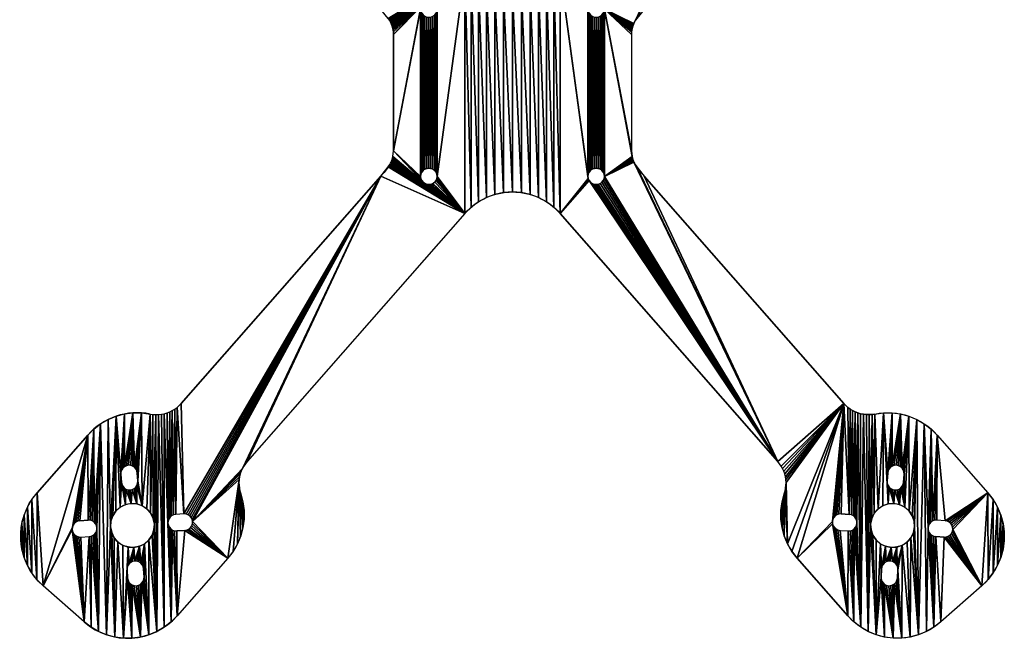
# Model space of a CAD drawing. Extents: x 190 to 371, y 186 to 385.
# Drawn here: x 190 to 370, y 186 to 299 of the extents above; entities that cross this region are included whole.
import ezdxf

# ---------------------------------------------------------------- set-up
doc = ezdxf.new("R2010")
doc.units = 0
doc.layers.get('0').update_dxf_attribs({"color": 13, "linetype": 'CONTINUOUS'})

msp = doc.modelspace()

# ---------------------------------------------------------------- linework, layer by layer
for p, q in [((257.68, 298.97), (257.82, 298.75)), ((257.82, 298.75), (257.95, 298.52)), ((257.95, 298.52), (258.07, 298.29)), ((258.07, 298.29), (258.17, 298.05)), ((258.17, 298.05), (258.26, 297.8)), ((302.26, 298.05), (302.17, 297.8)), ((302.36, 298.29), (302.26, 298.05)), ((302.48, 298.52), (302.36, 298.29)), ((302.61, 298.75), (302.48, 298.52)), ((302.76, 298.97), (302.61, 298.75)), ((258.26, 297.8), (258.34, 297.55)), ((258.34, 297.55), (258.41, 297.3)), ((258.41, 297.3), (258.46, 297.04)), ((258.46, 297.04), (258.49, 296.78)), ((258.49, 296.78), (258.52, 296.26)), ((258.52, 296.26), (258.52, 275.06)), ((301.94, 296.78), (301.91, 296.26)), ((301.91, 296.26), (301.91, 275.06)), ((301.98, 297.04), (301.94, 296.78)), ((302.03, 297.3), (301.98, 297.04)), ((302.09, 297.55), (302.03, 297.3)), ((302.17, 297.8), (302.09, 297.55)), ((258.41, 274.02), (258.52, 275.06)), ((302.03, 274.02), (301.91, 275.06)), ((257.95, 272.8), (258.07, 273.03)), ((258.07, 273.03), (258.17, 273.27)), ((258.17, 273.27), (258.26, 273.52)), ((258.26, 273.52), (258.34, 273.77)), ((258.34, 273.77), (258.41, 274.02)), ((302.09, 273.77), (302.03, 274.02)), ((302.17, 273.52), (302.09, 273.77)), ((302.26, 273.27), (302.17, 273.52)), ((302.36, 273.03), (302.26, 273.27)), ((302.48, 272.8), (302.36, 273.03)), ((257.68, 272.35), (257.82, 272.57)), ((257.82, 272.57), (257.95, 272.8)), ((302.61, 272.57), (302.48, 272.8)), ((302.76, 272.35), (302.61, 272.57)), ((256.22, 270.46), (219.81, 229.03)), ((340.62, 229.03), (304.22, 270.46)), ((271.54, 263.66), (231.83, 218.47)), ((288.89, 263.66), (328.6, 218.47)), ((218.64, 227.99), (219.06, 228.3)), ((219.06, 228.3), (219.81, 229.03)), ((341.37, 228.3), (340.62, 229.03)), ((341.8, 227.99), (341.37, 228.3)), ((214.13, 227.1), (214.65, 227.02)), ((214.65, 227.02), (215.17, 226.99)), ((215.17, 226.99), (215.69, 227)), ((215.69, 227), (216.21, 227.05)), ((216.21, 227.05), (216.73, 227.16)), ((216.73, 227.16), (217.23, 227.3)), ((217.23, 227.3), (217.72, 227.49)), ((217.72, 227.49), (218.19, 227.72)), ((218.19, 227.72), (218.64, 227.99)), ((342.24, 227.72), (341.8, 227.99)), ((342.71, 227.49), (342.24, 227.72)), ((343.2, 227.3), (342.71, 227.49)), ((343.7, 227.16), (343.2, 227.3)), ((344.22, 227.05), (343.7, 227.16)), ((344.74, 227), (344.22, 227.05)), ((345.26, 226.99), (344.74, 227)), ((345.78, 227.02), (345.26, 226.99)), ((346.3, 227.1), (345.78, 227.02)), ((202.76, 223.25), (193.52, 212.74)), ((357.67, 223.25), (366.91, 212.74)), ((230.96, 217.16), (231.22, 217.62)), ((231.22, 217.62), (231.83, 218.47)), ((329.22, 217.62), (328.6, 218.47)), ((329.47, 217.16), (329.22, 217.62)), ((208.81, 216.16), (208.9, 214.66)), ((211.8, 216.35), (211.9, 214.86)), ((230.38, 215.16), (230.46, 215.68)), ((230.46, 215.68), (230.58, 216.19)), ((230.58, 216.19), (230.75, 216.69)), ((230.75, 216.69), (230.96, 217.16)), ((329.68, 216.69), (329.47, 217.16)), ((329.85, 216.19), (329.68, 216.69)), ((329.97, 215.68), (329.85, 216.19)), ((330.05, 215.16), (329.97, 215.68)), ((348.63, 216.35), (348.54, 214.86)), ((351.63, 216.16), (351.53, 214.66)), ((208.9, 214.66), (208.98, 214.28)), ((208.98, 214.28), (209.15, 213.93)), ((209.15, 213.93), (209.41, 213.63)), ((211.23, 213.51), (211.53, 213.77)), ((211.53, 213.77), (211.74, 214.09)), ((211.74, 214.09), (211.87, 214.47)), ((211.87, 214.47), (211.9, 214.86)), ((230.34, 214.64), (230.38, 215.16)), ((230.35, 214.12), (230.34, 214.64)), ((230.41, 213.6), (230.35, 214.12)), ((330.02, 213.6), (330.08, 214.12)), ((330.09, 214.64), (330.05, 215.16)), ((330.08, 214.12), (330.09, 214.64)), ((348.54, 214.86), (348.56, 214.47)), ((348.56, 214.47), (348.69, 214.09)), ((348.69, 214.09), (348.91, 213.77)), ((348.91, 213.77), (349.2, 213.51)), ((351.02, 213.63), (351.28, 213.93)), ((351.28, 213.93), (351.45, 214.28)), ((351.45, 214.28), (351.53, 214.66)), ((209.41, 213.63), (209.74, 213.41)), ((209.74, 213.41), (210.11, 213.29)), ((210.11, 213.29), (210.5, 213.26)), ((210.5, 213.26), (210.88, 213.34)), ((210.88, 213.34), (211.23, 213.51)), ((230.51, 213.08), (230.41, 213.6)), ((230.66, 212.58), (230.51, 213.08)), ((329.77, 212.58), (329.92, 213.08)), ((329.92, 213.08), (330.02, 213.6)), ((349.2, 213.51), (349.55, 213.34)), ((349.55, 213.34), (349.94, 213.26)), ((349.94, 213.26), (350.33, 213.29)), ((350.33, 213.29), (350.7, 213.41)), ((350.7, 213.41), (351.02, 213.63)), ((217.77, 208.28), (217.55, 207.96)), ((218.07, 208.54), (217.77, 208.28)), ((218.42, 208.71), (218.07, 208.54)), ((218.8, 208.79), (218.42, 208.71)), ((220.3, 208.89), (218.8, 208.79)), ((340.13, 208.89), (341.63, 208.79)), ((342.01, 208.71), (341.63, 208.79)), ((342.37, 208.54), (342.01, 208.71)), ((342.66, 208.28), (342.37, 208.54)), ((342.88, 207.96), (342.66, 208.28)), ((201.34, 207.66), (202.84, 207.76)), ((203.23, 207.73), (202.84, 207.76)), ((203.6, 207.6), (203.23, 207.73)), ((203.92, 207.39), (203.6, 207.6)), ((204.18, 207.09), (203.92, 207.39)), ((204.35, 206.74), (204.18, 207.09)), ((204.43, 206.36), (204.35, 206.74)), ((217.43, 207.59), (217.4, 207.2)), ((217.4, 207.2), (217.48, 206.81)), ((217.55, 207.96), (217.43, 207.59)), ((217.48, 206.81), (217.65, 206.46)), ((342.78, 206.46), (342.95, 206.81)), ((343, 207.59), (342.88, 207.96)), ((342.95, 206.81), (343.03, 207.2)), ((343.03, 207.2), (343, 207.59)), ((356.08, 206.74), (356, 206.36)), ((356.25, 207.09), (356.08, 206.74)), ((356.51, 207.39), (356.25, 207.09)), ((356.84, 207.6), (356.51, 207.39)), ((357.21, 207.73), (356.84, 207.6)), ((357.6, 207.76), (357.21, 207.73)), ((359.09, 207.66), (357.6, 207.76)), ((201.53, 204.67), (203.03, 204.76)), ((203.03, 204.76), (203.41, 204.84)), ((203.41, 204.84), (203.76, 205.01)), ((203.76, 205.01), (204.06, 205.27)), ((204.06, 205.27), (204.28, 205.59)), ((204.28, 205.59), (204.4, 205.97)), ((204.4, 205.97), (204.43, 206.36)), ((217.65, 206.46), (217.91, 206.17)), ((217.91, 206.17), (218.23, 205.95)), ((218.23, 205.95), (218.61, 205.82)), ((218.61, 205.82), (219, 205.8)), ((220.49, 205.89), (219, 205.8)), ((339.94, 205.89), (341.44, 205.8)), ((341.44, 205.8), (341.83, 205.82)), ((341.83, 205.82), (342.2, 205.95)), ((342.2, 205.95), (342.52, 206.17)), ((342.52, 206.17), (342.78, 206.46)), ((356, 206.36), (356.03, 205.97)), ((356.03, 205.97), (356.15, 205.59)), ((356.15, 205.59), (356.37, 205.27)), ((356.37, 205.27), (356.67, 205.01)), ((356.67, 205.01), (357.02, 204.84)), ((357.02, 204.84), (357.4, 204.76)), ((358.9, 204.67), (357.4, 204.76)), ((210.09, 199.46), (209.96, 199.09)), ((210.31, 199.78), (210.09, 199.46)), ((210.6, 200.04), (210.31, 199.78)), ((210.95, 200.21), (210.6, 200.04)), ((211.34, 200.29), (210.95, 200.21)), ((211.73, 200.26), (211.34, 200.29)), ((212.1, 200.14), (211.73, 200.26)), ((212.42, 199.92), (212.1, 200.14)), ((212.68, 199.62), (212.42, 199.92)), ((212.85, 199.27), (212.68, 199.62)), ((228.31, 200.81), (219.07, 190.3)), ((332.12, 200.81), (341.36, 190.3)), ((347.75, 199.62), (347.58, 199.27)), ((348.01, 199.92), (347.75, 199.62)), ((348.34, 200.14), (348.01, 199.92)), ((348.71, 200.26), (348.34, 200.14)), ((349.1, 200.29), (348.71, 200.26)), ((349.48, 200.21), (349.1, 200.29)), ((349.83, 200.04), (349.48, 200.21)), ((350.13, 199.78), (349.83, 200.04)), ((350.34, 199.46), (350.13, 199.78)), ((350.47, 199.09), (350.34, 199.46)), ((209.96, 199.09), (209.94, 198.7)), ((210.03, 197.2), (209.94, 198.7)), ((212.93, 198.89), (212.85, 199.27)), ((213.03, 197.39), (212.93, 198.89)), ((347.41, 197.39), (347.5, 198.89)), ((347.58, 199.27), (347.5, 198.89)), ((350.4, 197.2), (350.5, 198.7)), ((350.5, 198.7), (350.47, 199.09)), ((202.13, 189.2), (194.62, 195.8)), ((365.81, 195.8), (358.3, 189.2))]:
    msp.add_line(p, q)
for centre, radius in [((264.97, 270.41), 1.5), ((295.47, 270.41), 1.5), ((210.92, 206.78), 4), ((349.52, 206.78), 4)]:
    msp.add_circle(centre, radius)
at = {"extrusion": (2.47424e-16, 3.64491e-17, -1)}
msp.add_arc((-238.92, 285.66), 23.03, 215.3494, 221.3, dxfattribs=at)
for centre, radius, start, end in [((321.52, 285.66), 23.03, 215.3494, 221.3), ((211.78, 215.33), 12, 78.7, 138.7), ((210.3, 216.26), 1.5, 3.7, 183.7), ((350.13, 216.26), 1.5, 356.3, 176.3), ((341.14, 208.73), 12, 161.3, 221.3), ((357.89, 204.82), 12, 311.3, 41.3), ((220.4, 207.39), 1.5, 273.7, 93.7), ((340.04, 207.39), 1.5, 86.3, 266.3), ((201.44, 206.16), 1.5, 93.7, 273.7), ((359, 206.16), 1.5, 266.3, 86.3), ((211.53, 197.3), 1.5, 183.7, 3.7), ((348.9, 197.3), 1.5, 176.3, 356.3), ((210.05, 198.22), 12, 228.7, 318.7)]:
    msp.add_arc(centre, radius, start, end)
at = {"extrusion": (8.03252e-18, -1.59313e-16, -1)}
msp.add_arc((-280.22, 256.03), 11.55, 41.3, 138.7, dxfattribs=at)
at = {"extrusion": (-1.39703e-17, -2.79153e-18, -1)}
msp.add_arc((-348.65, 215.33), 12, 78.7, 138.7, dxfattribs=at)
at = {"extrusion": (0, 0, -1)}
for centre, start, end in [((-202.54, 204.82), 311.3, 41.3), ((-350.38, 198.22), 228.7, 318.7)]:
    msp.add_arc(centre, 12, start, end, dxfattribs=at)
at = {"extrusion": (1.10443e-17, -3.2629e-17, -1)}
msp.add_arc((-219.29, 208.73), 12, 161.3, 221.3, dxfattribs=at)

# ---------------------------------------------------------------- meshes
mesh = msp.add_polyface()
corners = [(281.85, 267.47), (280.22, 303.73), (281.85, 303.85), (283.45, 267.13), (283.45, 304.19), (284.98, 266.56), (284.98, 304.76), (286.42, 265.78), (286.42, 305.54), (287.73, 264.81), (287.73, 306.51), (288.89, 263.66), (288.89, 307.66), (293.97, 270.41), (293.97, 300.91), (294.02, 300.52), (294.02, 270.8), (294.17, 300.16), (294.17, 271.16), (294.41, 299.85), (294.41, 271.47), (294.72, 299.61), (294.72, 271.71), (295.08, 299.46), (295.47, 271.91), (295.47, 299.41), (295.85, 299.46), (296.22, 271.71), (296.22, 299.61), (296.53, 299.85), (296.53, 271.47), (296.77, 300.16), (296.77, 271.16), (296.92, 300.52), (296.92, 270.8), (296.97, 300.91), (294.02, 301.3), (294.07, 301.43), (294.17, 301.66), (328.6, 352.85), (294.41, 301.97), (294.72, 302.21), (294.78, 302.23), (295.08, 302.36), (295.47, 302.41), (295.85, 302.36), (296.22, 302.21), (296.53, 301.97), (296.77, 301.66), (296.92, 301.3), (302.36, 298.29), (302.26, 298.05), (302.17, 297.8), (302.09, 297.55), (302.03, 297.3), (301.98, 297.04), (301.94, 296.78), (301.91, 296.26), (301.91, 275.06), (302.48, 298.52), (302.61, 298.75), (302.76, 298.97), (302.91, 299.18), (304.22, 300.86), (340.62, 342.29), (329.22, 353.69), (329.47, 354.15), (329.68, 354.63), (329.85, 355.13), (329.97, 355.64), (330.05, 356.15), (330.09, 356.68), (330.38, 367.9), (338.54, 363.83), (338.62, 363.45), (338.79, 363.1), (339.05, 362.8), (339.37, 362.58), (339.74, 362.46), (340.13, 362.43)]
mesh.append_faces([[corners[k] for k in face] for face in [(15, 13, 14), (36, 12, 37), (37, 12, 38), (38, 39, 40), (40, 39, 41), (41, 39, 42), (42, 39, 43), (43, 39, 44), (44, 39, 45), (45, 39, 46), (46, 39, 47), (47, 39, 48), (48, 39, 49), (49, 39, 35), (50, 39, 59), (59, 39, 60), (60, 39, 61), (61, 39, 62), (62, 39, 63), (63, 39, 64)]], dxfattribs={"vtx0": -1, "vtx1": -1})
mesh.append_faces([[corners[k] for k in face] for face in [(13, 12, 14), (35, 39, 50), (64, 71, 72)]], dxfattribs={"vtx0": -1, "vtx1": -1, "vtx2": -1})
mesh.append_faces([[corners[k] for k in face] for face in [(0, 1, 2), (3, 2, 4), (5, 4, 6), (7, 6, 8), (9, 8, 10), (11, 10, 12), (16, 15, 17), (18, 17, 19), (20, 19, 21), (22, 21, 23), (24, 25, 26), (27, 26, 28), (27, 28, 29), (30, 29, 31), (32, 31, 33), (34, 33, 35), (12, 36, 14), (38, 12, 39), (35, 50, 51), (35, 51, 52), (35, 52, 53), (35, 53, 54), (35, 54, 55), (35, 55, 56), (35, 56, 57), (35, 57, 58), (64, 39, 65), (64, 65, 66), (64, 66, 67), (64, 67, 68), (64, 68, 69), (64, 69, 70), (64, 70, 71), (64, 73, 74), (64, 74, 75), (64, 75, 76), (64, 76, 77), (64, 77, 78), (64, 78, 79)]], dxfattribs={"vtx0": -1, "vtx2": -1})
mesh = msp.add_polyface()
corners = [(219.06, 343.01), (218.8, 362.53), (220.3, 362.43), (219.81, 342.29), (256.22, 300.86), (220.69, 362.46), (221.06, 362.58), (221.39, 362.8), (221.64, 363.1), (221.82, 363.45), (221.89, 363.83), (230.96, 354.15), (230.75, 354.63), (230.58, 355.13), (230.46, 355.64), (230.38, 356.15), (231.22, 353.69), (231.83, 352.85), (271.54, 307.66), (257.52, 299.18), (257.68, 298.97), (257.82, 298.75), (257.95, 298.52), (258.07, 298.29), (258.17, 298.05), (258.26, 297.8), (264.22, 302.21), (263.91, 301.97), (258.34, 297.55), (258.41, 297.3), (258.46, 297.04), (258.49, 296.78), (258.52, 296.26), (263.67, 301.66), (263.52, 301.3), (258.52, 275.06), (263.47, 300.91), (264.58, 302.36), (264.97, 302.41), (265.35, 302.36), (265.66, 302.23), (265.72, 302.21), (266.03, 301.97), (266.27, 301.66), (266.36, 301.43), (266.42, 301.3), (266.47, 300.91), (266.47, 270.41), (272.7, 264.81), (272.7, 306.51), (274.01, 265.78), (274.01, 305.54), (275.45, 266.56), (275.45, 304.76), (276.99, 267.13), (276.99, 304.19), (278.59, 267.47), (278.59, 303.85), (280.22, 267.59), (280.22, 303.73), (263.52, 300.52), (263.47, 270.41), (263.52, 270.8), (263.67, 300.16), (263.67, 271.16), (263.91, 299.85), (263.91, 271.47), (264.22, 299.61), (264.22, 271.71), (264.58, 299.46), (264.97, 271.91), (264.97, 299.41), (265.35, 299.46), (265.35, 271.86), (265.72, 299.61), (265.72, 271.71), (266.03, 299.85), (266.03, 271.47), (266.27, 300.16), (266.27, 271.16), (266.42, 300.52), (266.42, 270.8)]
mesh.append_faces([[corners[k] for k in face] for face in [(0, 2, 3), (3, 2, 4), (11, 10, 12), (12, 10, 13), (13, 10, 14), (14, 10, 15), (4, 18, 19), (19, 18, 20), (20, 18, 21), (21, 18, 22), (22, 18, 23), (23, 18, 24), (24, 18, 25), (25, 27, 28), (28, 27, 29), (29, 27, 30), (30, 27, 31), (31, 27, 32), (32, 34, 35), (26, 18, 37), (37, 18, 38), (38, 18, 39), (39, 18, 40), (40, 18, 41), (41, 18, 42), (42, 18, 43), (43, 18, 44), (44, 18, 45), (45, 18, 46), (60, 61, 36)]], dxfattribs={"vtx0": -1, "vtx1": -1})
mesh.append_faces([[corners[k] for k in face] for face in [(4, 10, 11), (25, 18, 26), (46, 18, 47)]], dxfattribs={"vtx0": -1, "vtx1": -1, "vtx2": -1})
mesh.append_faces([[corners[k] for k in face] for face in [(0, 1, 2), (4, 2, 5), (4, 5, 6), (4, 6, 7), (4, 7, 8), (4, 8, 9), (4, 9, 10), (4, 11, 16), (4, 16, 17), (4, 17, 18), (25, 26, 27), (32, 27, 33), (32, 33, 34), (35, 34, 36), (48, 18, 49), (50, 49, 51), (52, 51, 53), (54, 53, 55), (56, 55, 57), (58, 57, 59), (62, 60, 63), (64, 63, 65), (66, 65, 67), (68, 67, 69), (70, 71, 72), (73, 72, 74), (75, 74, 76), (77, 76, 78), (79, 78, 80), (81, 80, 46)]], dxfattribs={"vtx0": -1, "vtx2": -1})
mesh = msp.add_polyface()
corners = [(266.47, 270.41), (271.54, 307.66), (271.54, 263.66), (272.7, 264.81), (272.7, 306.51), (274.01, 265.78), (274.01, 305.54), (275.45, 266.56), (275.45, 304.76), (276.99, 267.13), (276.99, 304.19), (278.59, 267.47), (278.59, 303.85), (280.22, 267.59), (218.8, 208.79), (219.06, 228.3), (220.3, 208.89), (219.81, 229.03), (256.22, 270.46), (220.69, 208.86), (221.06, 208.73), (221.39, 208.52), (221.64, 208.22), (221.82, 207.87), (221.89, 207.49), (230.96, 217.16), (230.75, 216.69), (230.58, 216.19), (230.46, 215.68), (230.38, 215.16), (231.22, 217.62), (231.83, 218.47), (257.52, 272.14), (257.68, 272.35), (257.82, 272.57), (257.95, 272.8), (258.07, 273.03), (258.17, 273.27), (258.26, 273.52), (264.22, 269.11), (263.91, 269.35), (258.34, 273.77), (258.41, 274.02), (258.52, 275.06), (263.67, 269.66), (263.52, 270.02), (263.47, 270.41), (263.47, 300.91), (264.58, 268.96), (264.97, 268.91), (265.35, 268.96), (265.66, 269.08), (265.72, 269.11), (266.03, 269.35), (266.27, 269.66), (266.36, 269.89), (266.42, 270.02), (263.52, 300.52), (263.52, 270.8), (263.67, 300.16), (263.67, 271.16), (263.91, 299.85), (263.91, 271.47), (264.22, 299.61), (264.22, 271.71), (264.58, 299.46), (264.58, 271.86), (264.97, 299.41), (264.97, 271.91), (265.35, 299.46), (265.35, 271.86), (265.72, 299.61), (265.72, 271.71), (266.03, 299.85), (266.03, 271.47), (266.27, 300.16), (266.27, 271.16), (266.42, 300.52), (266.42, 270.8), (266.47, 300.91)]
mesh.append_faces([[corners[k] for k in face] for face in [(2, 1, 3), (3, 4, 5), (5, 6, 7), (7, 8, 9), (9, 10, 11), (11, 12, 13), (14, 15, 16), (16, 18, 19), (19, 18, 20), (20, 18, 21), (21, 18, 22), (22, 18, 23), (23, 18, 24), (25, 18, 30), (30, 18, 31), (31, 18, 2), (39, 38, 40), (40, 43, 44), (44, 43, 45), (45, 43, 46), (46, 57, 58), (58, 59, 60), (60, 61, 62), (62, 63, 64), (64, 65, 66), (66, 67, 68), (68, 69, 70), (70, 71, 72), (72, 73, 74), (74, 75, 76), (76, 77, 78), (78, 79, 0)]], dxfattribs={"vtx0": -1, "vtx1": -1})
mesh.append_faces([[corners[k] for k in face] for face in [(0, 1, 2), (24, 18, 25), (2, 38, 39), (46, 43, 47)]], dxfattribs={"vtx0": -1, "vtx1": -1, "vtx2": -1})
mesh.append_faces([[corners[k] for k in face] for face in [(16, 15, 17), (16, 17, 18), (24, 25, 26), (24, 26, 27), (24, 27, 28), (24, 28, 29), (2, 18, 32), (2, 32, 33), (2, 33, 34), (2, 34, 35), (2, 35, 36), (2, 36, 37), (2, 37, 38), (40, 38, 41), (40, 41, 42), (40, 42, 43), (2, 39, 48), (2, 48, 49), (2, 49, 50), (2, 50, 51), (2, 51, 52), (2, 52, 53), (2, 53, 54), (2, 54, 55), (2, 55, 56), (2, 56, 0), (66, 65, 67)]], dxfattribs={"vtx0": -1, "vtx2": -1})
mesh = msp.add_polyface()
corners = [(280.22, 267.59), (280.22, 303.73), (281.85, 267.47), (281.85, 303.85), (283.45, 267.13), (283.45, 304.19), (284.98, 266.56), (284.98, 304.76), (286.42, 265.78), (286.42, 305.54), (287.73, 264.81), (287.73, 306.51), (288.89, 263.66), (288.89, 307.66), (294.02, 270.02), (294.07, 269.89), (294.17, 269.66), (328.6, 218.47), (293.97, 270.41), (294.41, 269.35), (294.72, 269.11), (294.78, 269.08), (295.08, 268.96), (295.47, 268.91), (295.85, 268.96), (296.22, 269.11), (296.53, 269.35), (296.77, 269.66), (296.92, 270.02), (296.97, 270.41), (302.36, 273.03), (302.26, 273.27), (302.17, 273.52), (302.09, 273.77), (302.03, 274.02), (296.97, 300.91), (301.91, 275.06), (302.48, 272.8), (302.61, 272.57), (302.76, 272.35), (302.91, 272.14), (304.22, 270.46), (340.62, 229.03), (329.22, 217.62), (329.47, 217.16), (329.68, 216.69), (329.85, 216.19), (329.97, 215.68), (330.05, 215.16), (330.09, 214.64), (330.38, 203.42), (338.54, 207.49), (338.62, 207.87), (338.79, 208.22), (339.05, 208.52), (339.37, 208.73), (339.74, 208.86), (340.13, 208.89), (294.02, 300.52), (294.02, 270.8), (294.17, 300.16), (294.17, 271.16), (294.41, 299.85), (294.41, 271.47), (294.72, 299.61), (294.72, 271.71), (295.08, 299.46), (295.08, 271.86), (295.47, 299.41), (295.47, 271.91), (295.85, 299.46), (295.85, 271.86), (296.22, 271.71), (296.53, 299.85), (296.53, 271.47), (296.77, 300.16), (296.77, 271.16), (296.92, 300.52), (296.92, 270.8)]
mesh.append_faces([[corners[k] for k in face] for face in [(0, 1, 2), (2, 3, 4), (4, 5, 6), (6, 7, 8), (8, 9, 10), (10, 11, 12), (12, 16, 17), (14, 13, 18), (30, 29, 31), (31, 29, 32), (32, 29, 33), (33, 29, 34), (34, 35, 36), (17, 42, 43), (43, 42, 44), (44, 42, 45), (45, 42, 46), (46, 42, 47), (47, 42, 48), (48, 42, 49), (51, 42, 52), (52, 42, 53), (53, 42, 54), (54, 42, 55), (55, 42, 56), (56, 42, 57), (18, 58, 59), (59, 60, 61), (61, 62, 63), (63, 64, 65), (65, 66, 67), (67, 68, 69), (69, 70, 71), (71, 70, 72), (72, 73, 74), (74, 75, 76), (76, 77, 78), (78, 35, 29)]], dxfattribs={"vtx0": -1, "vtx1": -1})
mesh.append_faces([[corners[k] for k in face] for face in [(12, 13, 14), (17, 29, 30), (34, 29, 35), (49, 42, 50)]], dxfattribs={"vtx0": -1, "vtx1": -1, "vtx2": -1})
mesh.append_faces([[corners[k] for k in face] for face in [(12, 14, 15), (12, 15, 16), (17, 16, 19), (17, 19, 20), (17, 20, 21), (17, 21, 22), (17, 22, 23), (17, 23, 24), (17, 24, 25), (17, 25, 26), (17, 26, 27), (17, 27, 28), (17, 28, 29), (17, 30, 37), (17, 37, 38), (17, 38, 39), (17, 39, 40), (17, 40, 41), (17, 41, 42), (67, 66, 68)]], dxfattribs={"vtx0": -1, "vtx2": -1})
mesh = msp.add_polyface()
corners = [(215.35, 187.45), (215.17, 226.99), (215.69, 227), (216.71, 188.23), (216.21, 227.05), (216.73, 227.16), (217.4, 207.2), (217.23, 227.3), (207.93, 226.7), (206.92, 206.52), (206.48, 226.1), (206.99, 207.56), (207.33, 208.55), (207.91, 209.42), (208.7, 210.1), (208.81, 216.16), (209.45, 227.11), (208.83, 216.55), (208.96, 216.92), (209.18, 217.25), (209.47, 217.5), (211.01, 227.31), (209.82, 217.68), (210.21, 217.75), (210.6, 217.73), (210.97, 217.6), (211.29, 217.38), (212.57, 227.31), (211.55, 217.09), (211.72, 216.74), (211.8, 216.35), (211.9, 214.86), (200.6, 207.41), (202.76, 223.25), (200.95, 207.58), (201.34, 207.66), (202.84, 207.76), (203.88, 224.36), (203.23, 207.73), (203.6, 207.6), (203.92, 207.39), (205.12, 225.32), (204.18, 207.09), (204.35, 206.74), (204.43, 206.36), (206.19, 186.86), (208.9, 214.66), (209.63, 210.56), (208.98, 214.28), (209.15, 213.93), (211.7, 210.7), (211.53, 213.77), (211.74, 214.09), (212.69, 210.36), (211.87, 214.47), (214.13, 227.1), (213.56, 209.78), (214.24, 209), (214.65, 227.02), (214.7, 208.06), (214.91, 207.03), (217.72, 227.49), (217.43, 207.59), (217.55, 207.96), (217.77, 208.28), (218.19, 227.72), (218.07, 208.54), (218.42, 208.71), (218.64, 227.99), (218.8, 208.79), (219.06, 228.3)]
mesh.append_faces([[corners[k] for k in face] for face in [(8, 9, 10), (9, 8, 11), (11, 8, 12), (12, 8, 13), (13, 8, 14), (15, 16, 17), (17, 16, 18), (18, 16, 19), (19, 16, 20), (20, 21, 22), (22, 21, 23), (23, 21, 24), (24, 21, 25), (25, 21, 26), (26, 27, 28), (28, 27, 29), (29, 27, 30), (30, 27, 31), (32, 33, 34), (34, 33, 35), (35, 33, 36), (36, 37, 38), (38, 37, 39), (39, 37, 40), (40, 41, 42), (42, 41, 43), (43, 41, 44), (46, 14, 15), (53, 55, 56), (56, 55, 57), (57, 58, 59), (59, 1, 60), (61, 6, 7), (6, 61, 62), (62, 61, 63), (63, 61, 64), (64, 65, 66), (66, 65, 67), (67, 68, 69)]], dxfattribs={"vtx0": -1, "vtx1": -1})
mesh.append_faces([[corners[k] for k in face] for face in [(14, 8, 15), (53, 31, 27)]], dxfattribs={"vtx0": -1, "vtx1": -1, "vtx2": -1})
mesh.append_faces([[corners[k] for k in face] for face in [(0, 1, 2), (3, 2, 4), (3, 4, 5), (6, 5, 7), (15, 8, 16), (20, 16, 21), (26, 21, 27), (36, 33, 37), (40, 37, 41), (45, 41, 10), (47, 46, 48), (47, 48, 49), (50, 51, 52), (53, 52, 54), (53, 54, 31), (53, 27, 55), (57, 55, 58), (59, 58, 1), (64, 61, 65), (67, 65, 68), (69, 68, 70)]], dxfattribs={"vtx0": -1, "vtx2": -1})
mesh = msp.add_polyface()
corners = [(347.3, 203.45), (347.5, 198.89), (347.41, 197.39), (348.23, 202.99), (347.58, 199.27), (347.75, 199.62), (348.01, 199.92), (348.34, 200.14), (349.26, 202.78), (348.71, 200.26), (349.1, 200.29), (349.48, 200.21), (350.3, 202.85), (330.38, 203.42), (340.62, 229.03), (331.17, 202.06), (332.12, 200.81), (338.54, 207.49), (348.73, 210.7), (348.91, 213.77), (349.77, 210.77), (349.2, 213.51), (349.55, 213.34), (338.57, 207.09), (341.36, 190.3), (338.69, 206.72), (338.91, 206.4), (339.2, 206.14), (339.56, 205.97), (339.94, 205.89), (341.44, 205.8), (342.48, 189.19), (341.83, 205.82), (342.2, 205.95), (342.52, 206.17), (343.72, 188.23), (342.78, 206.46), (342.95, 206.81), (343.03, 207.2), (343.2, 227.3), (344.22, 227.05), (345.08, 187.45), (345.26, 226.99), (345.52, 207.03), (346.53, 186.85), (345.59, 205.99), (345.93, 205), (346.51, 204.14), (348.05, 186.45), (347.43, 197), (347.56, 196.63), (347.78, 196.31), (348.07, 196.05), (349.61, 186.24), (348.42, 195.87), (348.81, 195.8), (349.2, 195.82), (349.57, 195.95), (349.89, 196.17), (329.37, 211.07), (329.17, 207.94), (329.17, 209.51), (329.37, 206.38), (329.77, 212.58), (329.78, 204.87), (329.92, 213.08), (330.02, 213.6), (330.08, 214.12), (330.09, 214.64)]
mesh.append_faces([[corners[k] for k in face] for face in [(59, 60, 61)]], dxfattribs={"vtx0": -1})
mesh.append_faces([[corners[k] for k in face] for face in [(1, 3, 4), (4, 3, 5), (5, 3, 6), (6, 3, 7), (7, 8, 9), (9, 8, 10), (10, 8, 11), (13, 14, 15), (15, 14, 16), (18, 19, 20), (16, 23, 24), (23, 16, 17), (24, 30, 31), (31, 34, 35), (35, 40, 41), (41, 43, 44), (44, 2, 48), (48, 52, 53), (60, 59, 62), (62, 63, 64), (64, 65, 13)]], dxfattribs={"vtx0": -1, "vtx1": -1})
mesh.append_faces([[corners[k] for k in face] for face in [(16, 14, 17), (35, 38, 39), (41, 42, 43), (44, 0, 2)]], dxfattribs={"vtx0": -1, "vtx1": -1, "vtx2": -1})
mesh.append_faces([[corners[k] for k in face] for face in [(0, 1, 2), (1, 0, 3), (7, 3, 8), (11, 8, 12), (20, 19, 21), (20, 21, 22), (24, 23, 25), (24, 25, 26), (24, 26, 27), (24, 27, 28), (24, 28, 29), (24, 29, 30), (31, 30, 32), (31, 32, 33), (31, 33, 34), (35, 34, 36), (35, 36, 37), (35, 37, 38), (44, 43, 45), (44, 45, 46), (44, 46, 47), (44, 47, 0), (48, 2, 49), (48, 49, 50), (48, 50, 51), (48, 51, 52), (53, 52, 54), (53, 54, 55), (53, 55, 56), (53, 56, 57), (53, 57, 58), (62, 59, 63), (64, 63, 65), (13, 65, 66), (13, 66, 67), (13, 67, 68)]], dxfattribs={"vtx0": -1, "vtx2": -1})
mesh = msp.add_polyface()
corners = [(354.25, 186.86), (353.95, 226.1), (355.31, 225.32), (356, 206.36), (356.56, 224.36), (356.08, 206.74), (356.25, 207.09), (356.51, 207.39), (356.84, 207.6), (357.67, 223.25), (357.21, 207.73), (357.6, 207.76), (359.09, 207.66), (366.91, 212.74), (340.13, 208.89), (340.62, 229.03), (341.63, 208.79), (341.37, 228.3), (341.8, 227.99), (342.01, 208.71), (342.24, 227.72), (342.37, 208.54), (342.71, 227.49), (342.66, 208.28), (342.88, 207.96), (343.2, 227.3), (343, 207.59), (343.03, 207.2), (347.86, 227.31), (348.63, 216.35), (348.54, 214.86), (349.43, 227.31), (348.71, 216.74), (348.88, 217.09), (349.14, 217.38), (349.46, 217.6), (350.98, 227.11), (349.84, 217.73), (350.23, 217.75), (350.61, 217.68), (350.96, 217.5), (351.26, 217.25), (352.5, 226.7), (351.47, 216.92), (351.6, 216.55), (351.63, 216.16), (351.74, 210.1), (352.52, 209.42), (353.1, 208.55), (353.44, 207.56), (353.51, 206.52), (345.78, 227.02), (345.52, 207.03), (345.26, 226.99), (345.73, 208.06), (346.19, 209), (346.3, 227.1), (346.88, 209.78), (347.74, 210.36), (348.73, 210.7), (348.56, 214.47), (348.69, 214.09), (348.91, 213.77), (351.28, 213.93), (351.45, 214.28), (351.53, 214.66), (343.72, 188.23), (343.7, 227.16), (344.22, 227.05), (345.08, 187.45), (344.74, 227)]
mesh.append_faces([[corners[k] for k in face] for face in [(5, 4, 6), (6, 4, 7), (7, 4, 8), (8, 9, 10), (10, 9, 11), (11, 9, 12), (14, 15, 16), (16, 18, 19), (19, 20, 21), (21, 22, 23), (23, 22, 24), (24, 25, 26), (26, 25, 27), (29, 31, 32), (32, 31, 33), (33, 31, 34), (34, 31, 35), (35, 36, 37), (37, 36, 38), (38, 36, 39), (39, 36, 40), (40, 36, 41), (41, 42, 43), (43, 42, 44), (44, 42, 45), (46, 42, 47), (47, 1, 48), (48, 1, 49), (49, 1, 50), (51, 52, 53), (52, 51, 54), (54, 51, 55), (55, 56, 57), (57, 28, 58), (58, 28, 59)]], dxfattribs={"vtx0": -1, "vtx1": -1})
mesh.append_faces([[corners[k] for k in face] for face in [(45, 42, 46), (59, 28, 30)]], dxfattribs={"vtx0": -1, "vtx1": -1, "vtx2": -1})
mesh.append_faces([[corners[k] for k in face] for face in [(0, 1, 2), (3, 2, 4), (8, 4, 9), (12, 9, 13), (16, 15, 17), (16, 17, 18), (19, 18, 20), (21, 20, 22), (24, 22, 25), (28, 29, 30), (29, 28, 31), (35, 31, 36), (41, 36, 42), (47, 42, 1), (55, 51, 56), (57, 56, 28), (59, 30, 60), (59, 60, 61), (59, 61, 62), (46, 63, 64), (46, 64, 65), (46, 65, 45), (66, 25, 67), (66, 67, 68), (69, 68, 70), (69, 70, 53)]], dxfattribs={"vtx0": -1, "vtx2": -1})
mesh = msp.add_polyface()
corners = [(210.83, 186.24), (210.86, 195.95), (212.38, 186.45), (211.24, 195.82), (211.63, 195.8), (212.01, 195.87), (212.36, 196.05), (212.66, 196.31), (213.9, 186.85), (212.87, 196.63), (213, 197), (213.03, 197.39), (213.14, 203.45), (213.92, 204.14), (215.35, 187.45), (214.5, 205), (214.84, 205.99), (214.91, 207.03), (215.17, 226.99), (215.69, 227), (216.71, 188.23), (216.73, 227.16), (217.96, 189.19), (217.4, 207.2), (217.48, 206.81), (217.65, 206.46), (217.91, 206.17), (218.23, 205.95), (219.07, 190.3), (218.61, 205.82), (219, 205.8), (220.49, 205.89), (228.31, 200.81), (220.88, 205.97), (221.23, 206.14), (221.52, 206.4), (221.74, 206.72), (221.87, 207.09), (221.89, 207.49), (210.6, 200.04), (211.17, 202.78), (210.95, 200.21), (211.34, 200.29), (212.2, 202.99), (211.73, 200.26), (212.1, 200.14), (212.42, 199.92), (212.68, 199.62), (212.85, 199.27), (212.93, 198.89), (210.66, 210.77), (210.88, 213.34), (211.7, 210.7), (211.23, 213.51), (211.53, 213.77), (211.74, 214.09), (212.69, 210.36), (230.38, 215.16), (229.26, 202.06), (230.34, 214.64), (230.05, 203.42), (230.35, 214.12), (230.65, 204.87), (230.41, 213.6), (230.51, 213.08), (230.66, 212.58), (231.06, 206.38), (231.06, 211.07), (231.27, 207.94), (231.27, 209.51)]
mesh.append_faces([[corners[k] for k in face] for face in [(68, 67, 69)]], dxfattribs={"vtx0": -1})
mesh.append_faces([[corners[k] for k in face] for face in [(0, 1, 2), (2, 7, 8), (8, 13, 14), (14, 19, 20), (20, 21, 22), (22, 27, 28), (28, 31, 32), (39, 40, 41), (41, 40, 42), (42, 43, 44), (44, 43, 45), (45, 43, 46), (46, 12, 47), (47, 12, 48), (48, 12, 49), (49, 12, 11), (50, 51, 52), (52, 55, 56), (32, 57, 58), (58, 59, 60), (60, 61, 62), (61, 60, 59), (62, 65, 66), (66, 67, 68)]], dxfattribs={"vtx0": -1, "vtx1": -1})
mesh.append_faces([[corners[k] for k in face] for face in [(8, 11, 12), (14, 17, 18), (22, 21, 23), (38, 57, 32)]], dxfattribs={"vtx0": -1, "vtx1": -1, "vtx2": -1})
mesh.append_faces([[corners[k] for k in face] for face in [(2, 1, 3), (2, 3, 4), (2, 4, 5), (2, 5, 6), (2, 6, 7), (8, 7, 9), (8, 9, 10), (8, 10, 11), (8, 12, 13), (14, 13, 15), (14, 15, 16), (14, 16, 17), (22, 23, 24), (22, 24, 25), (22, 25, 26), (22, 26, 27), (28, 27, 29), (28, 29, 30), (28, 30, 31), (32, 31, 33), (32, 33, 34), (32, 34, 35), (32, 35, 36), (32, 36, 37), (32, 37, 38), (42, 40, 43), (46, 43, 12), (52, 51, 53), (52, 53, 54), (58, 57, 59), (62, 61, 63), (62, 63, 64), (62, 64, 65), (66, 65, 67)]], dxfattribs={"vtx0": -1, "vtx2": -1})
mesh = msp.add_polyface()
corners = [(209.26, 186.24), (210.03, 197.2), (210.83, 186.24), (209.94, 198.7), (210.11, 196.81), (210.28, 196.46), (210.54, 196.17), (210.86, 195.95), (199.94, 206.07), (202.13, 189.2), (194.62, 195.8), (200.01, 205.68), (200.19, 205.33), (200.45, 205.04), (200.77, 204.82), (201.14, 204.69), (201.53, 204.67), (203.03, 204.76), (203.38, 188.25), (203.41, 204.84), (204.74, 187.46), (203.76, 205.01), (204.06, 205.27), (204.28, 205.59), (204.4, 205.97), (204.43, 206.36), (190.57, 205.61), (190.77, 202.49), (190.56, 204.04), (190.77, 207.17), (191.17, 200.97), (191.18, 208.68), (191.77, 199.52), (191.78, 210.13), (192.56, 198.16), (192.57, 211.49), (193.51, 196.91), (193.52, 212.74), (202.76, 223.25), (199.96, 206.46), (200.09, 206.83), (200.31, 207.15), (200.6, 207.41), (205.12, 225.32), (206.19, 186.86), (206.48, 226.1), (206.92, 206.52), (207.7, 186.45), (207.13, 205.49), (207.59, 204.56), (208.28, 203.77), (209.14, 203.19), (210.13, 202.85), (209.96, 199.09), (210.09, 199.46), (210.31, 199.78), (211.17, 202.78), (210.6, 200.04), (208.7, 210.1), (208.9, 214.66), (209.63, 210.56), (209.15, 213.93), (209.41, 213.63), (209.74, 213.41), (210.66, 210.77), (210.11, 213.29), (210.5, 213.26), (210.88, 213.34)]
mesh.append_faces([[corners[k] for k in face] for face in [(26, 27, 28)]], dxfattribs={"vtx0": -1})
mesh.append_faces([[corners[k] for k in face] for face in [(0, 1, 2), (1, 0, 3), (9, 17, 18), (18, 19, 20), (27, 29, 30), (30, 31, 32), (32, 33, 34), (34, 35, 36), (36, 37, 10), (39, 38, 40), (40, 38, 41), (41, 38, 42), (20, 43, 44), (44, 46, 47), (47, 50, 0), (3, 52, 53), (53, 52, 54), (54, 52, 55), (55, 56, 57), (58, 59, 60), (60, 63, 64)]], dxfattribs={"vtx0": -1, "vtx1": -1})
mesh.append_faces([[corners[k] for k in face] for face in [(10, 38, 39), (25, 43, 20), (44, 45, 46), (0, 52, 3)]], dxfattribs={"vtx0": -1, "vtx1": -1, "vtx2": -1})
mesh.append_faces([[corners[k] for k in face] for face in [(2, 1, 4), (2, 4, 5), (2, 5, 6), (2, 6, 7), (8, 9, 10), (9, 8, 11), (9, 11, 12), (9, 12, 13), (9, 13, 14), (9, 14, 15), (9, 15, 16), (9, 16, 17), (18, 17, 19), (20, 19, 21), (20, 21, 22), (20, 22, 23), (20, 23, 24), (20, 24, 25), (27, 26, 29), (30, 29, 31), (32, 31, 33), (34, 33, 35), (36, 35, 37), (10, 37, 38), (10, 39, 8), (47, 46, 48), (47, 48, 49), (47, 49, 50), (0, 50, 51), (0, 51, 52), (55, 52, 56), (60, 61, 62), (60, 62, 63), (64, 63, 65), (64, 65, 66), (64, 66, 67)]], dxfattribs={"vtx0": -1, "vtx2": -1})
mesh = msp.add_polyface()
corners = [(349.48, 200.21), (350.3, 202.85), (349.83, 200.04), (350.13, 199.78), (350.34, 199.46), (351.29, 203.19), (350.47, 199.09), (350.5, 198.7), (351.18, 186.24), (352.73, 186.45), (352.16, 203.77), (352.84, 204.56), (354.25, 186.86), (353.31, 205.49), (353.51, 206.52), (353.95, 226.1), (355.31, 225.32), (355.7, 187.46), (356, 206.36), (356.56, 224.36), (356.08, 206.74), (359.09, 207.66), (366.91, 212.74), (359.48, 207.58), (359.83, 207.41), (360.12, 207.15), (360.34, 206.83), (360.47, 206.46), (360.49, 206.07), (365.81, 195.8), (366.92, 196.91), (367.86, 211.49), (367.88, 198.16), (368.65, 210.13), (368.66, 199.52), (369.25, 208.68), (369.26, 200.97), (369.66, 207.17), (369.66, 202.49), (369.87, 205.61), (369.87, 204.04), (357.06, 188.25), (356.03, 205.97), (356.15, 205.59), (356.37, 205.27), (356.67, 205.01), (357.02, 204.84), (357.4, 204.76), (358.3, 189.2), (358.9, 204.67), (359.29, 204.69), (359.66, 204.82), (359.99, 205.04), (360.24, 205.33), (360.42, 205.68), (349.77, 210.77), (349.55, 213.34), (349.94, 213.26), (350.8, 210.56), (350.33, 213.29), (350.7, 213.41), (351.02, 213.63), (351.74, 210.1), (351.28, 213.93), (349.61, 186.24), (349.89, 196.17), (350.15, 196.46), (350.32, 196.81), (350.4, 197.2)]
mesh.append_faces([[corners[k] for k in face] for face in [(38, 39, 40)]], dxfattribs={"vtx0": -1})
mesh.append_faces([[corners[k] for k in face] for face in [(0, 1, 2), (2, 1, 3), (3, 1, 4), (4, 5, 6), (6, 5, 7), (8, 5, 9), (9, 11, 12), (12, 16, 17), (18, 19, 20), (21, 22, 23), (23, 22, 24), (24, 22, 25), (25, 22, 26), (26, 22, 27), (27, 22, 28), (29, 22, 30), (30, 31, 32), (32, 33, 34), (34, 35, 36), (36, 37, 38), (41, 47, 48), (48, 49, 29), (55, 57, 58), (58, 61, 62), (64, 65, 8)]], dxfattribs={"vtx0": -1, "vtx1": -1})
mesh.append_faces([[corners[k] for k in face] for face in [(7, 5, 8), (12, 14, 15), (17, 16, 18), (28, 22, 29)]], dxfattribs={"vtx0": -1, "vtx1": -1, "vtx2": -1})
mesh.append_faces([[corners[k] for k in face] for face in [(4, 1, 5), (9, 5, 10), (9, 10, 11), (12, 11, 13), (12, 13, 14), (30, 22, 31), (32, 31, 33), (34, 33, 35), (36, 35, 37), (38, 37, 39), (18, 41, 17), (41, 18, 42), (41, 42, 43), (41, 43, 44), (41, 44, 45), (41, 45, 46), (41, 46, 47), (48, 47, 49), (29, 49, 50), (29, 50, 51), (29, 51, 52), (29, 52, 53), (29, 53, 54), (29, 54, 28), (55, 56, 57), (58, 57, 59), (58, 59, 60), (58, 60, 61), (62, 61, 63), (8, 65, 66), (8, 66, 67), (8, 67, 68), (8, 68, 7)]], dxfattribs={"vtx0": -1, "vtx2": -1})

doc.saveas('drawing.dxf')
